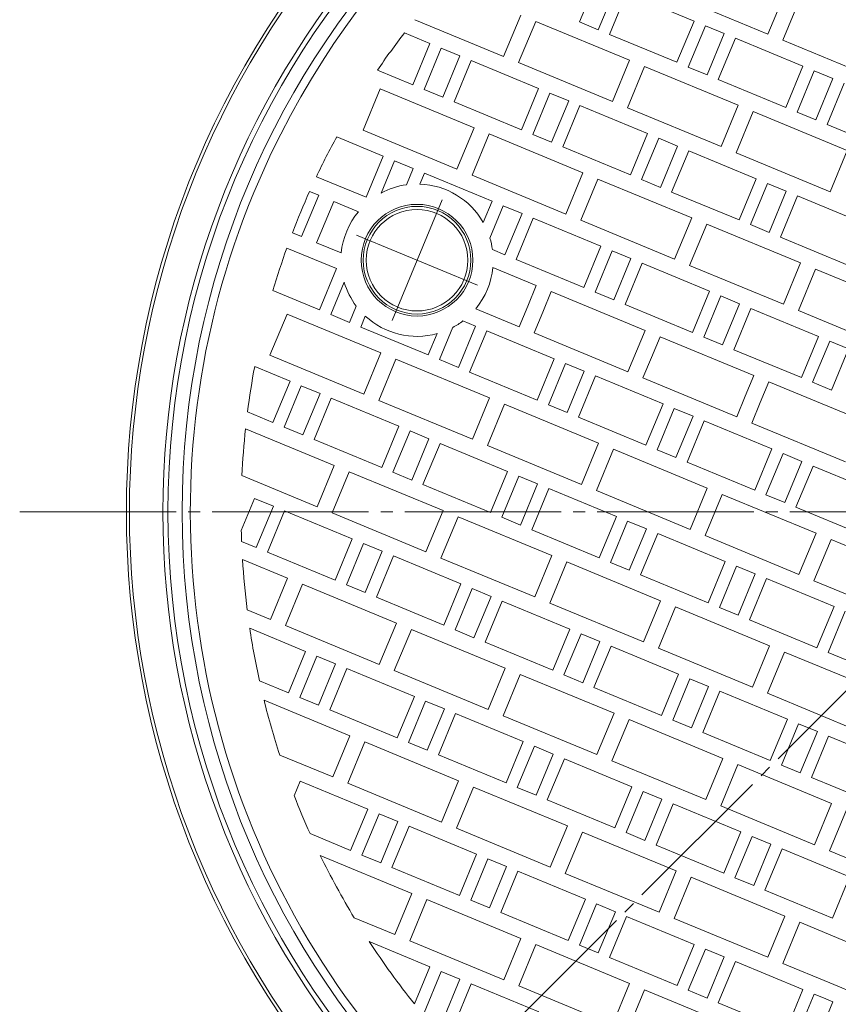
# Model space of a CAD drawing. Units: millimetres. Extents: x -1165 to 1330, y -950 to 974.
# Drawn here: x -1014 to -611, y 187 to 672 of the extents above; entities that cross this region are included whole.
import ezdxf

# ---------------------------------------------------------------- set-up
doc = ezdxf.new("R2010")
doc.units = ezdxf.units.MM
doc.header["$LTSCALE"] = 7
doc.linetypes.add('JWW_CENTER2', pattern=[13.546667, 11.006667, -0.846667, 0.846667, -0.846667])
for name, color, linetype in [('E-0', 7, 'Continuous'), ('E-1', 7, 'Continuous'), ('E-2', 7, 'Continuous'), ('E-6', 7, 'Continuous')]:
    doc.layers.add(name, color=color, linetype=linetype)

msp = doc.modelspace()

# ---------------------------------------------------------------- linework, layer by layer
at = {"layer": 'E-0', "color": 3, "linetype": 'JWW_CENTER2', "lineweight": 9}
for p, q in [((-830.46, 523.36), (-805.79, 582.91)), ((-788.35, 540.81), (-847.9, 565.47)), ((-1013.83, 429.15), (-23.75, 429.15)), ((-518.79, 429.15), (-874.21, 73.73))]:
    msp.add_line(p, q, dxfattribs=at)
at = {"layer": 'E-1', "color": 2, "linetype": 'Continuous', "lineweight": 9}
for radius, start, end in [(422, 0, 180), (415, 0, 180), (442.5, 136.1694, 223.8306), (441, 138.0546, 180), (424.5, 138.8047, 180), (441, 180, 221.9454), (424.5, 180, 221.1953), (422, 180, 0), (415, 180, 0)]:
    msp.add_arc((-518.79, 429.15), radius, start, end, dxfattribs=at)
at = {"layer": 'E-2', "color": 3, "linetype": 'Continuous', "lineweight": 9}
for p, q in [((-738.14, 670.46), (-729.72, 690.79)), ((-720.48, 686.96), (-728.9, 666.63)), ((-723.36, 664.34), (-714.94, 684.66)), ((-714.94, 684.66), (-681.68, 670.89)), ((-645.36, 664.5), (-691.55, 683.63)), ((-636.94, 684.83), (-645.36, 664.5)), ((-637.97, 661.44), (-629.55, 681.76)), ((-775.49, 653.46), (-819.18, 671.56)), ((-767.07, 673.78), (-775.49, 653.46)), ((-768.1, 650.4), (-759.68, 670.72)), ((-759.68, 670.72), (-713.49, 651.59)), ((-728.9, 666.63), (-738.14, 670.46)), ((-681.68, 670.89), (-690.1, 650.56)), ((-824.33, 665.03), (-811.81, 659.84)), ((-690.1, 650.56), (-723.36, 664.34)), ((-684.56, 648.26), (-676.14, 668.59)), ((-676.14, 668.59), (-666.9, 664.76)), ((-666.9, 664.76), (-675.32, 644.44)), ((-811.81, 659.84), (-820.23, 639.52)), ((-669.77, 642.14), (-661.36, 662.47)), ((-661.36, 662.47), (-628.1, 648.69)), ((-591.77, 642.3), (-637.97, 661.44)), ((-814.69, 637.22), (-806.27, 657.55)), ((-806.27, 657.55), (-797.03, 653.72)), ((-797.03, 653.72), (-805.45, 633.4)), ((-799.91, 631.1), (-791.49, 651.43)), ((-791.49, 651.43), (-758.23, 637.65)), ((-721.91, 631.26), (-768.1, 650.4)), ((-713.49, 651.59), (-721.91, 631.26)), ((-820.23, 639.52), (-837.63, 646.72)), ((-714.51, 628.2), (-706.1, 648.53)), ((-706.1, 648.53), (-659.9, 629.39)), ((-675.32, 644.44), (-684.56, 648.26)), ((-628.1, 648.69), (-636.51, 628.36)), ((-630.97, 626.07), (-622.55, 646.39)), ((-622.55, 646.39), (-613.31, 642.57)), ((-636.51, 628.36), (-669.77, 642.14)), ((-613.31, 642.57), (-621.73, 622.24)), ((-616.19, 619.95), (-607.77, 640.27)), ((-844.65, 617.16), (-836.23, 637.49)), ((-836.23, 637.49), (-790.03, 618.35)), ((-805.45, 633.4), (-814.69, 637.22)), ((-758.23, 637.65), (-766.65, 617.32)), ((-761.1, 615.03), (-752.68, 635.35)), ((-752.68, 635.35), (-743.44, 631.53)), ((-766.65, 617.32), (-799.91, 631.1)), ((-743.44, 631.53), (-751.86, 611.2)), ((-746.32, 608.9), (-737.9, 629.23)), ((-737.9, 629.23), (-704.64, 615.45)), ((-668.32, 609.07), (-714.51, 628.2)), ((-659.9, 629.39), (-668.32, 609.07)), ((-660.93, 606.01), (-652.51, 626.33)), ((-652.51, 626.33), (-606.32, 607.2)), ((-621.73, 622.24), (-630.97, 626.07)), ((-798.45, 598.03), (-844.65, 617.16)), ((-790.03, 618.35), (-798.45, 598.03)), ((-582.93, 606.17), (-616.19, 619.95)), ((-857.7, 613.91), (-834.77, 604.41)), ((-791.06, 594.96), (-782.64, 615.29)), ((-782.64, 615.29), (-736.45, 596.16)), ((-751.86, 611.2), (-761.1, 615.03)), ((-704.64, 615.45), (-713.06, 595.13)), ((-707.52, 592.83), (-699.1, 613.16)), ((-699.1, 613.16), (-689.86, 609.33)), ((-713.06, 595.13), (-746.32, 608.9)), ((-689.86, 609.33), (-698.28, 589)), ((-692.74, 586.71), (-684.32, 607.03)), ((-684.32, 607.03), (-651.06, 593.26)), ((-606.32, 607.2), (-614.74, 586.87)), ((-834.77, 604.41), (-843.19, 584.09)), ((-835.82, 586.2), (-829.23, 602.12)), ((-829.23, 602.12), (-819.99, 598.29)), ((-614.74, 586.87), (-660.93, 606.01)), ((-819.99, 598.29), (-823.31, 590.28)), ((-843.19, 584.09), (-867.7, 594.24)), ((-816.68, 590.61), (-814.45, 595.99)), ((-814.45, 595.99), (-781.19, 582.22)), ((-744.87, 575.83), (-791.06, 594.96)), ((-736.45, 596.16), (-744.87, 575.83)), ((-737.48, 572.77), (-729.06, 593.09)), ((-729.06, 593.09), (-682.86, 573.96)), ((-698.28, 589), (-707.52, 592.83)), ((-651.06, 593.26), (-659.48, 572.93)), ((-871.05, 586.97), (-866.58, 585.11)), ((-659.48, 572.93), (-692.74, 586.71)), ((-653.93, 570.64), (-645.51, 590.96)), ((-645.51, 590.96), (-636.27, 587.13)), ((-636.27, 587.13), (-644.69, 566.81)), ((-866.58, 585.11), (-870.79, 574.95)), ((-863.4, 571.89), (-859.19, 582.05)), ((-859.19, 582.05), (-847.04, 577.02)), ((-781.19, 582.22), (-785.54, 571.7)), ((-639.15, 564.51), (-630.73, 584.84)), ((-630.73, 584.84), (-597.47, 571.06)), ((-782.24, 564.01), (-775.64, 579.92)), ((-775.64, 579.92), (-766.41, 576.09)), ((-875, 564.79), (-870.79, 574.95)), ((-766.41, 576.09), (-774.82, 555.77)), ((-769.28, 553.47), (-760.86, 573.8)), ((-760.86, 573.8), (-727.6, 560.02)), ((-691.28, 553.63), (-737.48, 572.77)), ((-682.86, 573.96), (-691.28, 553.63)), ((-863.4, 571.89), (-867.61, 561.73)), ((-683.89, 550.57), (-675.47, 570.9)), ((-675.47, 570.9), (-629.28, 551.76)), ((-644.69, 566.81), (-653.93, 570.64)), ((-879.47, 566.64), (-875, 564.79)), ((-605.89, 550.74), (-639.15, 564.51)), ((-857.73, 548.98), (-882.25, 559.13)), ((-867.61, 561.73), (-855.46, 556.7)), ((-774.82, 555.77), (-780.99, 558.32)), ((-727.6, 560.02), (-736.02, 539.69)), ((-730.48, 537.4), (-722.06, 557.72)), ((-722.06, 557.72), (-712.82, 553.9)), ((-736.02, 539.69), (-769.28, 553.47)), ((-712.82, 553.9), (-721.24, 533.57)), ((-866.15, 528.65), (-857.73, 548.98)), ((-780.8, 549.58), (-759.41, 540.72)), ((-715.7, 531.28), (-707.28, 551.6)), ((-707.28, 551.6), (-674.02, 537.82)), ((-637.7, 531.44), (-683.89, 550.57)), ((-629.28, 551.76), (-637.7, 531.44)), ((-630.31, 528.38), (-621.89, 548.7)), ((-621.89, 548.7), (-575.69, 529.57)), ((-889.08, 538.15), (-866.15, 528.65)), ((-854.02, 542.27), (-860.61, 526.36)), ((-759.41, 540.72), (-763.62, 530.56)), ((-756.23, 527.5), (-752.02, 537.66)), ((-752.02, 537.66), (-705.82, 518.53)), ((-721.24, 533.57), (-730.48, 537.4)), ((-674.02, 537.82), (-682.44, 517.5)), ((-676.89, 515.2), (-668.47, 535.53)), ((-668.47, 535.53), (-659.24, 531.7)), ((-851.37, 522.53), (-848.05, 530.54)), ((-789.21, 529.26), (-767.83, 520.4)), ((-767.83, 520.4), (-763.62, 530.56)), ((-682.44, 517.5), (-715.7, 531.28)), ((-659.24, 531.7), (-667.65, 511.38)), ((-662.11, 509.08), (-653.69, 529.41)), ((-653.69, 529.41), (-620.43, 515.63)), ((-882.15, 526.62), (-890.57, 506.29)), ((-835.95, 507.49), (-882.15, 526.62)), ((-860.61, 526.36), (-851.37, 522.53)), ((-843.6, 525.62), (-845.83, 520.23)), ((-756.23, 527.5), (-760.44, 517.34)), ((-584.11, 509.24), (-630.31, 528.38)), ((-845.83, 520.23), (-812.57, 506.46)), ((-800.43, 520.08), (-807.02, 504.16)), ((-797.79, 500.33), (-789.37, 520.66)), ((-789.37, 520.66), (-795.53, 523.21)), ((-812.57, 506.46), (-808.21, 516.97)), ((-783.82, 518.36), (-792.24, 498.04)), ((-750.56, 504.59), (-783.82, 518.36)), ((-760.44, 517.34), (-714.24, 498.2)), ((-705.82, 518.53), (-710.03, 508.36)), ((-702.64, 505.3), (-698.43, 515.47)), ((-698.43, 515.47), (-652.24, 496.33)), ((-667.65, 511.38), (-676.89, 515.2)), ((-620.43, 515.63), (-628.85, 495.3)), ((-628.85, 495.3), (-662.11, 509.08)), ((-623.31, 493.01), (-614.89, 513.33)), ((-614.89, 513.33), (-605.65, 509.51)), ((-605.65, 509.51), (-614.07, 489.18)), ((-890.57, 506.29), (-844.37, 487.16)), ((-844.37, 487.16), (-835.95, 507.49)), ((-828.56, 504.42), (-836.98, 484.1)), ((-782.37, 485.29), (-828.56, 504.42)), ((-758.98, 484.26), (-750.56, 504.59)), ((-714.24, 498.2), (-710.03, 508.36)), ((-702.64, 505.3), (-706.85, 495.14)), ((-880.69, 493.55), (-898.09, 500.75)), ((-807.02, 504.16), (-797.79, 500.33)), ((-745.02, 502.29), (-753.44, 481.97)), ((-735.78, 498.46), (-745.02, 502.29)), ((-792.24, 498.04), (-758.98, 484.26)), ((-744.2, 478.14), (-735.78, 498.46)), ((-730.24, 496.17), (-738.66, 475.84)), ((-696.98, 482.39), (-730.24, 496.17)), ((-706.85, 495.14), (-660.66, 476.01)), ((-652.24, 496.33), (-656.45, 486.17)), ((-889.11, 473.22), (-880.69, 493.55)), ((-875.15, 491.25), (-883.57, 470.92)), ((-865.91, 487.42), (-875.15, 491.25)), ((-649.06, 483.11), (-644.85, 493.27)), ((-644.85, 493.27), (-598.65, 474.14)), ((-614.07, 489.18), (-623.31, 493.01)), ((-874.33, 467.1), (-865.91, 487.42)), ((-860.37, 485.13), (-868.79, 464.8)), ((-827.11, 471.35), (-860.37, 485.13)), ((-790.79, 464.96), (-782.37, 485.29)), ((-660.66, 476.01), (-656.45, 486.17)), ((-836.98, 484.1), (-790.79, 464.96)), ((-774.98, 482.23), (-783.4, 461.9)), ((-728.78, 463.09), (-774.98, 482.23)), ((-753.44, 481.97), (-744.2, 478.14)), ((-705.4, 462.07), (-696.98, 482.39)), ((-691.44, 480.1), (-699.85, 459.77)), ((-682.2, 476.27), (-691.44, 480.1)), ((-649.06, 483.11), (-653.27, 472.94)), ((-901.63, 478.41), (-889.11, 473.22)), ((-738.66, 475.84), (-705.4, 462.07)), ((-690.62, 455.94), (-682.2, 476.27)), ((-883.57, 470.92), (-874.33, 467.1)), ((-835.53, 451.03), (-827.11, 471.35)), ((-676.65, 473.97), (-685.07, 453.65)), ((-643.39, 460.2), (-676.65, 473.97)), ((-653.27, 472.94), (-607.07, 453.81)), ((-858.92, 452.05), (-902.61, 470.15)), ((-821.57, 469.05), (-829.99, 448.73)), ((-812.33, 465.23), (-821.57, 469.05)), ((-868.79, 464.8), (-835.53, 451.03)), ((-820.75, 444.9), (-812.33, 465.23)), ((-806.78, 462.93), (-815.2, 442.61)), ((-773.52, 449.15), (-806.78, 462.93)), ((-783.4, 461.9), (-737.2, 442.77)), ((-737.2, 442.77), (-728.78, 463.09)), ((-721.39, 460.03), (-729.81, 439.71)), ((-675.2, 440.9), (-721.39, 460.03)), ((-699.85, 459.77), (-690.62, 455.94)), ((-651.81, 439.87), (-643.39, 460.2)), ((-637.85, 457.9), (-646.27, 437.57)), ((-628.61, 454.07), (-637.85, 457.9)), ((-867.33, 431.73), (-858.92, 452.05)), ((-685.07, 453.65), (-651.81, 439.87)), ((-637.03, 433.75), (-628.61, 454.07)), ((-623.07, 451.78), (-631.49, 431.45)), ((-589.81, 438), (-623.07, 451.78)), ((-904.37, 447.07), (-867.33, 431.73)), ((-851.52, 448.99), (-859.94, 428.67)), ((-805.33, 429.86), (-851.52, 448.99)), ((-829.99, 448.73), (-820.75, 444.9)), ((-781.94, 428.83), (-773.52, 449.15)), ((-767.98, 446.86), (-776.4, 426.53)), ((-758.74, 443.03), (-767.98, 446.86)), ((-815.2, 442.61), (-781.94, 428.83)), ((-767.16, 422.71), (-758.74, 443.03)), ((-753.2, 440.74), (-761.62, 420.41)), ((-719.94, 426.96), (-753.2, 440.74)), ((-729.81, 439.71), (-683.62, 420.57)), ((-683.62, 420.57), (-675.2, 440.9)), ((-667.81, 437.84), (-676.23, 417.51)), ((-621.61, 418.7), (-667.81, 437.84)), ((-646.27, 437.57), (-637.03, 433.75)), ((-898.11, 435.82), (-904.68, 419.96)), ((-888.87, 431.99), (-898.11, 435.82)), ((-897.29, 411.67), (-888.87, 431.99)), ((-883.33, 429.69), (-891.75, 409.37)), ((-850.07, 415.92), (-883.33, 429.69)), ((-859.94, 428.67), (-813.75, 409.53)), ((-813.75, 409.53), (-805.33, 429.86)), ((-797.94, 426.8), (-806.36, 406.47)), ((-751.75, 407.66), (-797.94, 426.8)), ((-728.36, 406.63), (-719.94, 426.96)), ((-631.49, 431.45), (-598.23, 417.68)), ((-776.4, 426.53), (-767.16, 422.71)), ((-714.4, 424.66), (-722.82, 404.34)), ((-705.16, 420.84), (-714.4, 424.66)), ((-761.62, 420.41), (-728.36, 406.63)), ((-713.58, 400.51), (-705.16, 420.84)), ((-699.61, 418.54), (-708.03, 398.21)), ((-666.35, 404.76), (-699.61, 418.54)), ((-676.23, 417.51), (-630.03, 398.38)), ((-630.03, 398.38), (-621.61, 418.7)), ((-904.52, 414.66), (-897.29, 411.67)), ((-858.49, 395.59), (-850.07, 415.92)), ((-844.53, 413.62), (-852.95, 393.3)), ((-835.29, 409.79), (-844.53, 413.62)), ((-614.22, 415.64), (-622.64, 395.32)), ((-568.03, 396.51), (-614.22, 415.64)), ((-891.75, 409.37), (-858.49, 395.59)), ((-843.71, 389.47), (-835.29, 409.79)), ((-829.75, 407.5), (-838.16, 387.17)), ((-796.49, 393.72), (-829.75, 407.5)), ((-760.16, 387.34), (-751.75, 407.66)), ((-881.88, 396.62), (-904.08, 405.82)), ((-806.36, 406.47), (-760.16, 387.34)), ((-744.35, 404.6), (-752.77, 384.27)), ((-698.16, 385.47), (-744.35, 404.6)), ((-722.82, 404.34), (-713.58, 400.51)), ((-674.77, 384.44), (-666.35, 404.76)), ((-660.81, 402.47), (-669.23, 382.14)), ((-651.57, 398.64), (-660.81, 402.47)), ((-708.03, 398.21), (-674.77, 384.44)), ((-659.99, 378.32), (-651.57, 398.64)), ((-890.3, 376.29), (-881.88, 396.62)), ((-874.49, 393.56), (-882.9, 373.23)), ((-828.29, 374.42), (-874.49, 393.56)), ((-852.95, 393.3), (-843.71, 389.47)), ((-804.9, 373.4), (-796.49, 393.72)), ((-646.03, 396.34), (-654.45, 376.02)), ((-612.77, 382.57), (-646.03, 396.34)), ((-622.64, 395.32), (-576.45, 376.18)), ((-790.94, 391.43), (-799.36, 371.1)), ((-781.7, 387.6), (-790.94, 391.43)), ((-838.16, 387.17), (-804.9, 373.4)), ((-790.12, 367.27), (-781.7, 387.6)), ((-776.16, 385.3), (-784.58, 364.98)), ((-742.9, 371.53), (-776.16, 385.3)), ((-752.77, 384.27), (-706.58, 365.14)), ((-706.58, 365.14), (-698.16, 385.47)), ((-901.78, 381.05), (-890.3, 376.29)), ((-690.77, 382.4), (-699.19, 362.08)), ((-644.58, 363.27), (-690.77, 382.4)), ((-669.23, 382.14), (-659.99, 378.32)), ((-621.19, 362.24), (-612.77, 382.57)), ((-607.23, 380.27), (-615.65, 359.95)), ((-836.71, 354.1), (-828.29, 374.42)), ((-654.45, 376.02), (-621.19, 362.24)), ((-873.03, 360.48), (-900.52, 371.87)), ((-882.9, 373.23), (-836.71, 354.1)), ((-820.9, 371.36), (-829.32, 351.04)), ((-774.71, 352.23), (-820.9, 371.36)), ((-799.36, 371.1), (-790.12, 367.27)), ((-751.32, 351.2), (-742.9, 371.53)), ((-737.36, 369.23), (-745.78, 348.9)), ((-728.12, 365.4), (-737.36, 369.23)), ((-784.58, 364.98), (-751.32, 351.2)), ((-736.54, 345.08), (-728.12, 365.4)), ((-881.45, 340.16), (-873.03, 360.48)), ((-722.58, 363.11), (-730.99, 342.78)), ((-689.32, 349.33), (-722.58, 363.11)), ((-699.19, 362.08), (-652.99, 342.94)), ((-652.99, 342.94), (-644.58, 363.27)), ((-637.18, 360.21), (-645.6, 339.88)), ((-590.99, 341.07), (-637.18, 360.21)), ((-615.65, 359.95), (-606.41, 356.12)), ((-867.49, 358.19), (-875.91, 337.86)), ((-858.25, 354.36), (-867.49, 358.19)), ((-866.67, 334.04), (-858.25, 354.36)), ((-852.71, 352.07), (-861.13, 331.74)), ((-819.45, 338.29), (-852.71, 352.07)), ((-829.32, 351.04), (-783.13, 331.9)), ((-783.13, 331.9), (-774.71, 352.23)), ((-767.32, 349.17), (-775.73, 328.84)), ((-721.12, 330.03), (-767.32, 349.17)), ((-697.73, 329.01), (-689.32, 349.33)), ((-895.75, 346.08), (-881.45, 340.16)), ((-745.78, 348.9), (-736.54, 345.08)), ((-683.77, 347.03), (-692.19, 326.71)), ((-674.53, 343.21), (-683.77, 347.03)), ((-730.99, 342.78), (-697.73, 329.01)), ((-682.95, 322.88), (-674.53, 343.21)), ((-668.99, 340.91), (-677.41, 320.59)), ((-635.73, 327.13), (-668.99, 340.91)), ((-645.6, 339.88), (-599.41, 320.75)), ((-851.25, 318.99), (-893.5, 336.49)), ((-875.91, 337.86), (-866.67, 334.04)), ((-827.87, 317.96), (-819.45, 338.29)), ((-813.9, 335.99), (-822.32, 315.67)), ((-804.66, 332.17), (-813.9, 335.99)), ((-861.13, 331.74), (-827.87, 317.96)), ((-813.08, 311.84), (-804.66, 332.17)), ((-799.12, 329.87), (-807.54, 309.54)), ((-765.86, 316.09), (-799.12, 329.87)), ((-729.54, 309.71), (-721.12, 330.03)), ((-775.73, 328.84), (-729.54, 309.71)), ((-713.73, 326.97), (-722.15, 306.65)), ((-667.54, 307.84), (-713.73, 326.97)), ((-692.19, 326.71), (-682.95, 322.88)), ((-644.15, 306.81), (-635.73, 327.13)), ((-630.19, 324.84), (-638.61, 304.51)), ((-620.95, 321.01), (-630.19, 324.84)), ((-677.41, 320.59), (-644.15, 306.81)), ((-629.37, 300.69), (-620.95, 321.01)), ((-859.67, 298.67), (-851.25, 318.99)), ((-843.86, 315.93), (-852.28, 295.6)), ((-797.67, 296.8), (-843.86, 315.93)), ((-822.32, 315.67), (-813.08, 311.84)), ((-774.28, 295.77), (-765.86, 316.09)), ((-615.41, 318.72), (-623.82, 298.39)), ((-582.15, 304.94), (-615.41, 318.72)), ((-760.32, 313.8), (-768.74, 293.47)), ((-751.08, 309.97), (-760.32, 313.8)), ((-885.77, 309.48), (-859.67, 298.67)), ((-807.54, 309.54), (-774.28, 295.77)), ((-759.5, 289.65), (-751.08, 309.97)), ((-745.54, 307.67), (-753.96, 287.35)), ((-712.28, 293.9), (-745.54, 307.67)), ((-722.15, 306.65), (-675.96, 287.51)), ((-675.96, 287.51), (-667.54, 307.84)), ((-660.15, 304.78), (-668.56, 284.45)), ((-613.95, 285.64), (-660.15, 304.78)), ((-638.61, 304.51), (-629.37, 300.69)), ((-875.67, 296.63), (-878.63, 289.47)), ((-842.41, 282.86), (-875.67, 296.63)), ((-806.09, 276.47), (-797.67, 296.8)), ((-623.82, 298.39), (-590.56, 284.61)), ((-852.28, 295.6), (-806.09, 276.47)), ((-790.28, 293.73), (-798.7, 273.41)), ((-744.08, 274.6), (-790.28, 293.73)), ((-768.74, 293.47), (-759.5, 289.65)), ((-720.7, 273.57), (-712.28, 293.9)), ((-706.73, 291.6), (-715.15, 271.28)), ((-697.49, 287.77), (-706.73, 291.6)), ((-753.96, 287.35), (-720.7, 273.57)), ((-705.91, 267.45), (-697.49, 287.77)), ((-850.83, 262.53), (-842.41, 282.86)), ((-691.95, 285.48), (-700.37, 265.15)), ((-658.69, 271.7), (-691.95, 285.48)), ((-668.56, 284.45), (-622.37, 265.32)), ((-622.37, 265.32), (-613.95, 285.64)), ((-606.56, 282.58), (-614.98, 262.26)), ((-836.86, 280.56), (-845.28, 260.24)), ((-827.63, 276.73), (-836.86, 280.56)), ((-836.04, 256.41), (-827.63, 276.73)), ((-822.08, 274.44), (-830.5, 254.11)), ((-788.82, 260.66), (-822.08, 274.44)), ((-798.7, 273.41), (-752.5, 254.27)), ((-752.5, 254.27), (-744.08, 274.6)), ((-736.69, 271.54), (-745.11, 251.21)), ((-690.5, 252.4), (-736.69, 271.54)), ((-667.11, 251.38), (-658.69, 271.7)), ((-870.82, 270.81), (-850.83, 262.53)), ((-715.15, 271.28), (-705.91, 267.45)), ((-653.15, 269.41), (-661.57, 249.08)), ((-643.91, 265.58), (-653.15, 269.41)), ((-700.37, 265.15), (-667.11, 251.38)), ((-652.33, 245.25), (-643.91, 265.58)), ((-638.37, 263.28), (-646.79, 242.96)), ((-605.11, 249.51), (-638.37, 263.28)), ((-614.98, 262.26), (-591.88, 252.69)), ((-820.63, 241.36), (-865.79, 260.07)), ((-845.28, 260.24), (-836.04, 256.41)), ((-797.24, 240.34), (-788.82, 260.66)), ((-783.28, 258.36), (-791.7, 238.04)), ((-774.04, 254.54), (-783.28, 258.36)), ((-830.5, 254.11), (-797.24, 240.34)), ((-782.46, 234.21), (-774.04, 254.54)), ((-768.5, 252.24), (-776.92, 231.92)), ((-735.24, 238.47), (-768.5, 252.24)), ((-698.92, 232.08), (-690.5, 252.4)), ((-745.11, 251.21), (-698.92, 232.08)), ((-683.11, 249.34), (-691.53, 229.02)), ((-636.91, 230.21), (-683.11, 249.34)), ((-661.57, 249.08), (-652.33, 245.25)), ((-613.53, 229.18), (-605.11, 249.51)), ((-646.79, 242.96), (-613.53, 229.18)), ((-829.05, 221.04), (-820.63, 241.36)), ((-813.24, 238.3), (-821.66, 217.98)), ((-767.04, 219.17), (-813.24, 238.3)), ((-791.7, 238.04), (-782.46, 234.21)), ((-743.66, 218.14), (-735.24, 238.47)), ((-729.69, 236.17), (-738.11, 215.84)), ((-720.46, 232.34), (-729.69, 236.17)), ((-849.04, 229.32), (-829.05, 221.04)), ((-776.92, 231.92), (-743.66, 218.14)), ((-728.87, 212.02), (-720.46, 232.34)), ((-714.91, 230.05), (-723.33, 209.72)), ((-681.65, 216.27), (-714.91, 230.05)), ((-691.53, 229.02), (-645.33, 209.88)), ((-645.33, 209.88), (-636.91, 230.21)), ((-629.52, 227.15), (-637.94, 206.82)), ((-606.42, 217.58), (-629.52, 227.15)), ((-775.46, 198.84), (-767.04, 219.17)), ((-811.78, 205.23), (-841.66, 217.6)), ((-821.66, 217.98), (-775.46, 198.84)), ((-759.65, 216.11), (-768.07, 195.78)), ((-713.46, 196.97), (-759.65, 216.11)), ((-738.11, 215.84), (-728.87, 212.02)), ((-690.07, 195.94), (-681.65, 216.27)), ((-676.11, 213.97), (-684.53, 193.65)), ((-666.87, 210.15), (-676.11, 213.97)), ((-723.33, 209.72), (-690.07, 195.94)), ((-675.29, 189.82), (-666.87, 210.15)), ((-819.35, 186.95), (-811.78, 205.23)), ((-661.33, 207.85), (-669.75, 187.53)), ((-628.07, 194.07), (-661.33, 207.85)), ((-637.94, 206.82), (-614.84, 197.26)), ((-806.24, 202.93), (-814.66, 182.61)), ((-797, 199.1), (-806.24, 202.93)), ((-805.42, 178.78), (-797, 199.1)), ((-791.46, 196.81), (-799.88, 176.48)), ((-758.2, 183.03), (-791.46, 196.81)), ((-768.07, 195.78), (-721.88, 176.65)), ((-721.88, 176.65), (-713.46, 196.97)), ((-636.49, 173.75), (-628.07, 194.07)), ((-591.75, 187.69), (-614.84, 197.26)), ((-706.07, 193.91), (-714.49, 173.59)), ((-659.87, 174.78), (-706.07, 193.91)), ((-684.53, 193.65), (-675.29, 189.82)), ((-622.52, 191.78), (-630.94, 171.45)), ((-617.9, 189.86), (-622.52, 191.78)), ((-617.9, 189.86), (-613.29, 187.95)), ((-669.75, 187.53), (-636.49, 173.75)), ((-613.29, 187.95), (-621.7, 167.63))]:
    msp.add_line(p, q, dxfattribs=at)
for radius in [27.5, 26.5]:
    msp.add_circle((-818.13, 553.14), radius, dxfattribs=at)
for centre, radius, start, end in [((-518.79, 429.15), 411, 337.5, 157.5), ((-518.79, 429.15), 386, 142.3315, 145.6902), ((-518.79, 429.15), 386, 151.4027, 154.6786), ((-518.79, 429.15), 386, 155.867, 159.133), ((-818.13, 553.14), 37.5, 97.9427, 118.1552), ((-818.13, 553.14), 37.5, 29.6698, 87.7842), ((-518.79, 429.15), 411, 157.5, 337.5), ((-818.13, 553.14), 37.5, 140.4424, 174.5576), ((-818.13, 553.14), 37.5, 7.942, 16.8467), ((-518.79, 429.15), 386, 160.3214, 163.5973), ((-818.13, 553.14), 37.5, 320.4424, 354.5576), ((-818.13, 553.14), 37.5, 196.8448, 217.0573), ((-818.13, 553.14), 37.5, 227.2158, 285.3302), ((-818.13, 553.14), 37.5, 298.1533, 307.058), ((-518.79, 429.15), 386, 169.3098, 172.6685), ((-518.79, 429.15), 386, 173.9025, 177.339), ((-518.79, 429.15), 386, 181.3639, 182.1516), ((-518.79, 429.15), 386, 183.4651, 187.1578), ((-518.79, 429.15), 386, 188.5338, 192.4275), ((-518.79, 429.15), 386, 193.889, 198.0612), ((-518.79, 429.15), 386, 201.214, 204.2173), ((-518.79, 429.15), 386, 205.9783, 211.1779), ((-518.79, 429.15), 386, 213.2333, 218.8619)]:
    msp.add_arc(centre, radius, start, end, dxfattribs=at)
at = {"layer": 'E-6', "color": 6, "linetype": 'Continuous', "lineweight": 9}
msp.add_circle((-818.13, 553.14), 25, dxfattribs=at)

doc.saveas('drawing.dxf')
